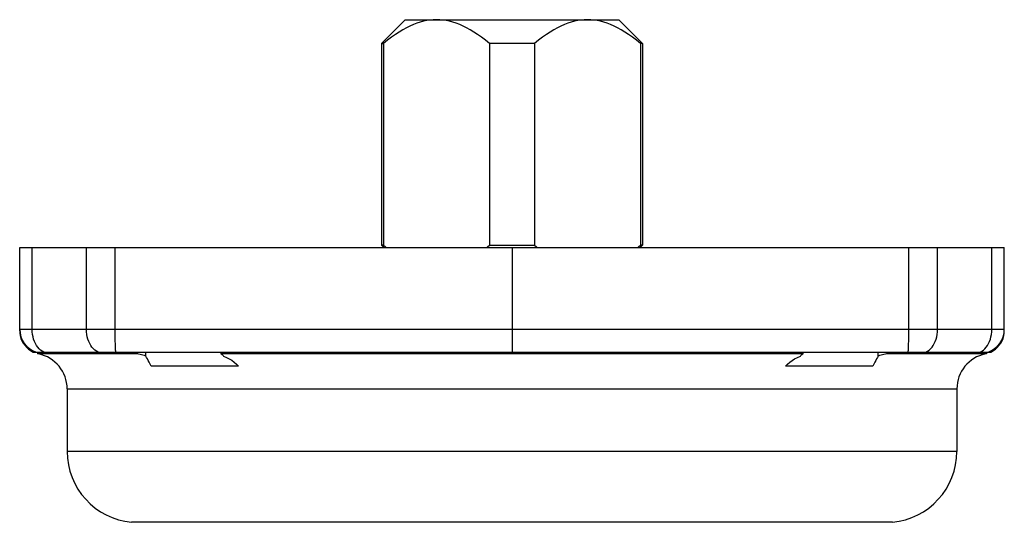
# Model space of a CAD drawing. Units: millimetres. Extents: x 20 to 406, y -5 to 278.
# Drawn here: x 20 to 61, y 177 to 198 of the extents above; entities that cross this region are included whole.
import ezdxf

# ---------------------------------------------------------------- set-up
doc = ezdxf.new("R2010")
doc.units = ezdxf.units.MM
doc.header["$LTSCALE"] = 23.1
doc.layers.get('0').update_dxf_attribs({"linetype": 'CONTINUOUS'})
doc.layers.add('ALL_AXIS', color=7, linetype='CONTINUOUS')

msp = doc.modelspace()

# ---------------------------------------------------------------- linework, layer by layer
at = {"color": 7, "linetype": 'CONTINUOUS'}
for p, q in [((36.239, 198.109), (35.239, 197.109)), ((36.239, 198.109), (45.239, 198.109)), ((45.239, 198.109), (46.239, 197.109)), ((35.239, 197.109), (35.239, 188.609)), ((35.239, 197.109), (35.32, 197.109)), ((35.32, 197.109), (35.32, 188.609)), ((39.793, 197.109), (39.793, 188.609)), ((41.684, 197.109), (39.793, 197.109)), ((41.684, 197.109), (41.684, 188.609)), ((46.157, 197.109), (46.157, 188.609)), ((46.239, 197.109), (46.157, 197.109)), ((46.239, 197.109), (46.239, 188.609)), ((19.989, 185.009), (19.989, 188.509)), ((19.989, 188.509), (61.489, 188.509)), ((35.339, 188.509), (35.239, 188.609)), ((35.32, 188.609), (35.239, 188.609)), ((39.793, 188.609), (41.684, 188.609)), ((40.739, 188.509), (40.739, 184.474)), ((46.139, 188.509), (46.239, 188.609)), ((46.239, 188.609), (46.157, 188.609)), ((61.489, 185.009), (61.489, 188.509)), ((19.989, 185.008), (19.994, 184.904)), ((19.994, 184.904), (20.012, 184.793)), ((40.739, 184.474), (40.739, 184.109)), ((20.552, 184.109), (60.925, 184.109)), ((20.739, 184.109), (20.739, 184.04)), ((20.741, 184.04), (20.739, 184.04)), ((24.943, 184.038), (20.823, 184.038)), ((24.943, 184.109), (24.943, 184.038)), ((25.302, 183.935), (25.302, 184.109)), ((28.471, 184.109), (28.471, 184.038)), ((53.006, 184.038), (28.471, 184.038)), ((53.006, 184.038), (53.006, 184.109)), ((56.175, 183.935), (56.175, 184.109)), ((56.534, 184.109), (56.534, 184.038)), ((60.654, 184.038), (56.534, 184.038)), ((60.68, 184.038), (60.654, 184.038)), ((60.718, 184.039), (60.68, 184.038)), ((60.739, 184.109), (60.739, 184.04)), ((29.209, 183.509), (25.524, 183.509)), ((55.953, 183.509), (52.268, 183.509))]:
    msp.add_line(p, q, dxfattribs=at)
at = {"color": 9, "linetype": 'CONTINUOUS'}
for p, q in [((20.516, 185.059), (20.516, 188.509)), ((22.803, 185.059), (22.803, 188.509)), ((24.013, 185.059), (24.013, 188.509)), ((57.463, 184.955), (57.464, 188.509)), ((58.674, 185.059), (58.674, 188.509)), ((60.961, 185.059), (60.961, 188.509)), ((61.489, 185.059), (19.989, 185.059)), ((24.014, 184.852), (24.013, 185.059)), ((24.016, 184.653), (24.014, 184.852)), ((21.989, 182.559), (59.489, 182.559)), ((59.489, 179.924), (21.989, 179.924)), ((56.77, 176.937), (24.707, 176.937))]:
    msp.add_line(p, q, dxfattribs=at)
at = {"color": 7, "linetype": 'CONTINUOUS'}
for points in [[(37.557, 198.109), (37.419, 198.105), (37.281, 198.092), (37.143, 198.071), (37.004, 198.042), (36.865, 198.004), (36.723, 197.957), (36.581, 197.902), (36.436, 197.838), (36.289, 197.765), (36.138, 197.682), (35.983, 197.589), (35.825, 197.486), (35.661, 197.371), (35.493, 197.245), (35.32, 197.109)], [(39.793, 197.109), (39.621, 197.245), (39.453, 197.37), (39.289, 197.485), (39.131, 197.588), (38.977, 197.681), (38.826, 197.764), (38.678, 197.838), (38.533, 197.902), (38.39, 197.957), (38.249, 198.004), (38.109, 198.042), (37.97, 198.071), (37.832, 198.092), (37.694, 198.105), (37.557, 198.109)], [(43.921, 198.109), (43.783, 198.105), (43.645, 198.092), (43.507, 198.071), (43.368, 198.042), (43.229, 198.004), (43.087, 197.957), (42.945, 197.902), (42.8, 197.838), (42.653, 197.765), (42.502, 197.682), (42.347, 197.589), (42.189, 197.486), (42.025, 197.371), (41.857, 197.245), (41.684, 197.109)], [(46.157, 197.109), (45.984, 197.245), (45.817, 197.37), (45.653, 197.485), (45.495, 197.588), (45.341, 197.681), (45.189, 197.764), (45.042, 197.838), (44.897, 197.902), (44.754, 197.957), (44.613, 198.004), (44.473, 198.042), (44.334, 198.071), (44.196, 198.092), (44.058, 198.105), (43.921, 198.109)], [(35.32, 188.609), (35.402, 188.544), (35.446, 188.509)], [(39.667, 188.509), (39.711, 188.544), (39.793, 188.609)], [(41.684, 188.609), (41.766, 188.544), (41.81, 188.509)], [(46.031, 188.509), (46.075, 188.544), (46.157, 188.609)], [(20.012, 184.793), (20.042, 184.686), (20.084, 184.582), (20.137, 184.484), (20.201, 184.392), (20.275, 184.308), (20.358, 184.232)], [(61.119, 184.232), (61.202, 184.308), (61.276, 184.392), (61.34, 184.484), (61.393, 184.582), (61.435, 184.686), (61.465, 184.793)], [(61.465, 184.793), (61.483, 184.904), (61.489, 185.008)], [(20.358, 184.232), (20.449, 184.167), (20.552, 184.109)], [(20.823, 184.038), (20.776, 184.039), (20.76, 184.039), (20.748, 184.04), (20.741, 184.04)], [(25.302, 183.935), (25.243, 183.958), (25.184, 183.978), (25.124, 183.996), (25.064, 184.012), (25.003, 184.026), (24.943, 184.038)], [(25.524, 183.509), (25.485, 183.6), (25.446, 183.683), (25.406, 183.758), (25.369, 183.825), (25.333, 183.884), (25.302, 183.935)], [(28.471, 184.038), (28.492, 184.026), (28.512, 184.012), (28.53, 183.996), (28.547, 183.978), (28.562, 183.958), (28.575, 183.935)], [(28.575, 183.935), (28.702, 183.886), (28.82, 183.829), (28.929, 183.762), (29.031, 183.687), (29.124, 183.602), (29.209, 183.509)], [(52.268, 183.509), (52.35, 183.6), (52.442, 183.683), (52.542, 183.758), (52.652, 183.825), (52.772, 183.884), (52.902, 183.935)], [(52.902, 183.935), (52.915, 183.958), (52.931, 183.978), (52.947, 183.996), (52.965, 184.012), (52.985, 184.026), (53.006, 184.038)], [(56.175, 183.935), (56.144, 183.884), (56.108, 183.825), (56.071, 183.758), (56.031, 183.683), (55.992, 183.6), (55.953, 183.509)], [(56.353, 183.996), (56.293, 183.978), (56.234, 183.958), (56.175, 183.935)], [(56.534, 184.038), (56.474, 184.026), (56.413, 184.012), (56.353, 183.996)], [(60.739, 184.04), (60.736, 184.04), (60.729, 184.04), (60.718, 184.039)], [(60.925, 184.109), (61.028, 184.167), (61.119, 184.232)]]:
    msp.add_lwpolyline(points, dxfattribs=at)
at = {"color": 9, "linetype": 'CONTINUOUS'}
for points in [[(21.002, 184.109), (20.933, 184.147), (20.868, 184.194), (20.806, 184.251), (20.749, 184.317), (20.696, 184.391), (20.65, 184.473), (20.61, 184.56), (20.577, 184.653), (20.55, 184.751), (20.531, 184.852), (20.52, 184.955), (20.516, 185.059)], [(23.29, 184.109), (23.221, 184.147), (23.155, 184.194), (23.093, 184.251), (23.036, 184.317), (22.984, 184.391), (22.938, 184.473), (22.898, 184.56), (22.864, 184.653), (22.838, 184.751), (22.819, 184.852), (22.807, 184.955), (22.803, 185.059)], [(57.44, 184.109), (57.443, 184.147), (57.446, 184.194), (57.449, 184.251), (57.452, 184.317), (57.455, 184.391), (57.457, 184.473), (57.459, 184.56), (57.461, 184.653), (57.462, 184.751), (57.463, 184.955)], [(58.187, 184.109), (58.256, 184.147), (58.322, 184.194), (58.384, 184.251), (58.441, 184.317), (58.493, 184.391), (58.539, 184.473), (58.579, 184.56), (58.613, 184.653), (58.639, 184.751), (58.658, 184.852), (58.67, 184.955), (58.674, 185.059)], [(60.475, 184.109), (60.544, 184.147), (60.61, 184.194), (60.671, 184.251), (60.729, 184.317), (60.781, 184.391), (60.827, 184.473), (60.867, 184.56), (60.901, 184.653), (60.927, 184.751), (60.946, 184.852), (60.957, 184.955), (60.961, 185.059)], [(24.037, 184.109), (24.034, 184.147), (24.031, 184.194), (24.028, 184.251), (24.025, 184.317), (24.022, 184.391), (24.02, 184.473), (24.018, 184.56), (24.016, 184.653)]]:
    msp.add_lwpolyline(points, dxfattribs=at)
at = {"color": 7, "linetype": 'CONTINUOUS'}
for centre, radius, start, end in [((20.989, 185.059), 1, 180, 251.8051), ((60.489, 185.059), 1, 288.1949, 360), ((20.489, 182.559), 1.5, 0, 78.4632), ((60.989, 182.559), 1.5, 101.5368, 180), ((24.989, 179.924), 3, 180, 264.6206), ((56.489, 179.924), 3, 275.3794, 360)]:
    msp.add_arc(centre, radius, start, end, dxfattribs=at)
at = {"layer": 'ALL_AXIS', "color": 7, "linetype": 'CONTINUOUS'}
for p, q in [((21.989, 182.559), (21.989, 179.924)), ((59.489, 182.559), (59.489, 179.924))]:
    msp.add_line(p, q, dxfattribs=at)

doc.saveas('drawing.dxf')
